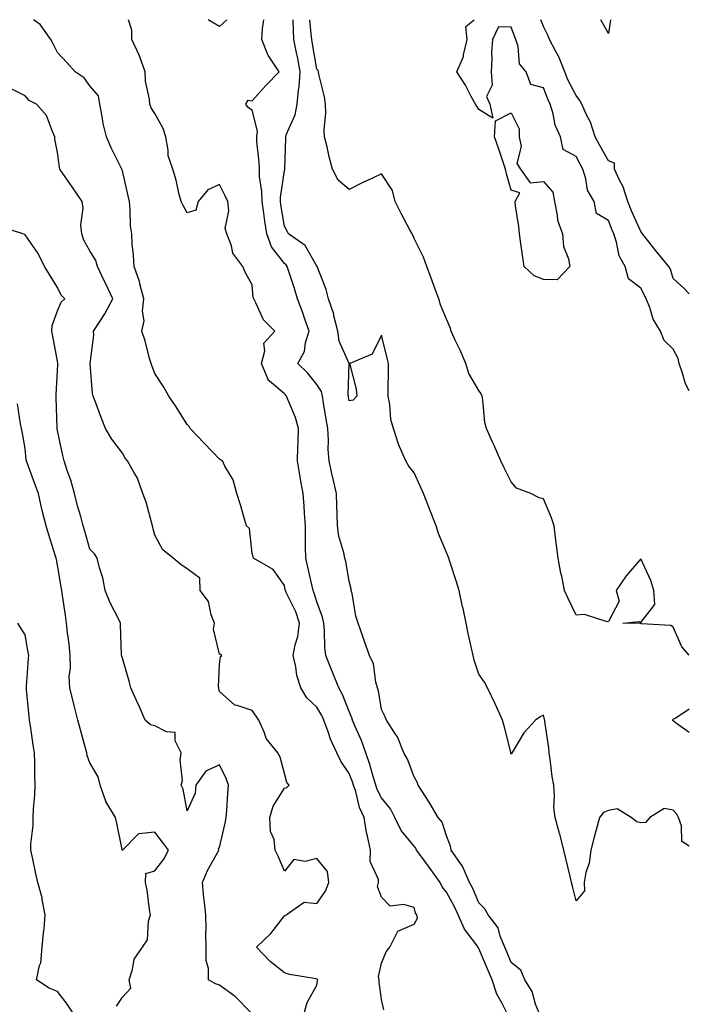
# Model space of a CAD drawing. Units: inches. Extents: x 926243 to 928883, y 7326938 to 7329578.
# Drawn here: x 928676 to 928883, y 7329274 to 7329578 of the extents above; entities that cross this region are included whole.
import ezdxf

# ---------------------------------------------------------------- set-up
doc = ezdxf.new("R2010")
doc.units = ezdxf.units.IN
doc.header["$MEASUREMENT"] = 0
doc.layers.add('Contour_92627326', color=7, linetype='Continuous', true_color=0x95d0b0)

msp = doc.modelspace()

# ---------------------------------------------------------------- linework, layer by layer
at = {"layer": 'Contour_92627326'}
for points in [[(928788.78, 7329272.65, 3301), (928788.05, 7329275.85, 3301), (928787.29, 7329281.16, 3301), (928787.33, 7329281.92, 3301), (928787.06, 7329282.91, 3301), (928788.05, 7329287.07, 3301), (928789.48, 7329290.49, 3301), (928790.56, 7329291.92, 3301), (928793.06, 7329296.91, 3301), (928798.05, 7329299.05, 3301), (928799.09, 7329300.88, 3301), (928798.93, 7329301.92, 3301), (928798.55, 7329302.42, 3301), (928798.05, 7329304.17, 3301), (928794.89, 7329305.08, 3301), (928790.73, 7329304.6, 3301), (928788.05, 7329307.34, 3301), (928786.81, 7329310.68, 3301), (928787.04, 7329311.92, 3301), (928787.11, 7329312.86, 3301), (928784.55, 7329318.42, 3301), (928784.64, 7329321.92, 3301), (928783.74, 7329326.23, 3301), (928783.43, 7329327.3, 3301), (928782.66, 7329331.92, 3301), (928781.21, 7329335.08, 3301), (928780.04, 7329339.93, 3301), (928779.36, 7329341.92, 3301), (928779.05, 7329342.92, 3301), (928778.05, 7329345.49, 3301), (928775.41, 7329349.28, 3301), (928774.24, 7329351.92, 3301), (928772.25, 7329356.12, 3301), (928771.57, 7329358.4, 3301), (928770.25, 7329361.92, 3301), (928769.57, 7329363.44, 3301), (928768.05, 7329365.98, 3301), (928764.95, 7329368.82, 3301), (928763.16, 7329371.92, 3301), (928761.92, 7329375.79, 3301), (928761.59, 7329378.38, 3301), (928760.74, 7329381.92, 3301), (928761.36, 7329385.23, 3301), (928762.2, 7329387.77, 3301), (928762.74, 7329391.92, 3301), (928761.53, 7329395.4, 3301), (928758.61, 7329401.36, 3301), (928758.37, 7329401.92, 3301), (928758.31, 7329402.18, 3301), (928758.05, 7329403.5, 3301), (928754.59, 7329408.46, 3301), (928748.51, 7329411.92, 3301), (928748.42, 7329412.29, 3301), (928748.05, 7329413.36, 3301), (928747.24, 7329421.11, 3301), (928746.36, 7329421.92, 3301), (928745.62, 7329424.35, 3301), (928744.54, 7329428.41, 3301), (928743.37, 7329431.92, 3301), (928742.25, 7329436.12, 3301), (928739.7, 7329440.27, 3301), (928738.93, 7329441.92, 3301), (928738.37, 7329442.24, 3301), (928738.05, 7329442.5, 3301), (928733.38, 7329447.25, 3301), (928728.98, 7329451.92, 3301), (928728.65, 7329452.52, 3301), (928728.05, 7329453.11, 3301), (928724.68, 7329458.55, 3301), (928722.37, 7329461.92, 3301), (928720.79, 7329464.66, 3301), (928718.05, 7329468.83, 3301), (928717.21, 7329471.08, 3301), (928716.96, 7329471.92, 3301), (928716.46, 7329473.51, 3301), (928715.1, 7329478.97, 3301), (928714, 7329481.92, 3301), (928714.82, 7329485.15, 3301), (928714.24, 7329488.11, 3301), (928714.7, 7329491.92, 3301), (928713.48, 7329496.49, 3301), (928713.38, 7329497.25, 3301), (928711.65, 7329501.92, 3301), (928711.49, 7329505.36, 3301), (928711.1, 7329508.87, 3301), (928710.95, 7329511.92, 3301), (928710.56, 7329514.43, 3301), (928710.49, 7329519.48, 3301), (928710.2, 7329521.92, 3301), (928709.85, 7329523.72, 3301), (928708.05, 7329531.36, 3301), (928707.91, 7329531.78, 3301), (928707.84, 7329531.92, 3301), (928707.66, 7329532.31, 3301), (928704.58, 7329538.45, 3301), (928703.13, 7329541.92, 3301), (928702.15, 7329546.02, 3301), (928701.84, 7329548.13, 3301), (928701.06, 7329551.92, 3301), (928700.64, 7329554.51, 3301), (928698.05, 7329557.65, 3301), (928696.23, 7329560.1, 3301), (928693.5, 7329561.92, 3301), (928690.92, 7329564.79, 3301), (928688.05, 7329567.87, 3301), (928686.65, 7329570.52, 3301), (928686.01, 7329571.92, 3301), (928682.66, 7329576.53, 3301), (928680.61, 7329578, 3301)], [(928826.55, 7329271.92, 3300), (928825.16, 7329274.81, 3300), (928823.61, 7329277.48, 3300), (928822.16, 7329281.92, 3300), (928820.93, 7329284.8, 3300), (928818.05, 7329291.56, 3300), (928817.87, 7329291.74, 3300), (928817.83, 7329291.92, 3300), (928817.34, 7329292.63, 3300), (928813.66, 7329297.53, 3300), (928811.68, 7329301.92, 3300), (928810.54, 7329304.41, 3300), (928808.05, 7329308.88, 3300), (928806.68, 7329310.55, 3300), (928806.08, 7329311.92, 3300), (928802.76, 7329316.63, 3300), (928801.1, 7329318.87, 3300), (928798.85, 7329321.92, 3300), (928798.59, 7329322.46, 3300), (928798.05, 7329323.07, 3300), (928794.05, 7329327.92, 3300), (928792.14, 7329331.92, 3300), (928790.76, 7329334.63, 3300), (928788.05, 7329337.98, 3300), (928786.68, 7329340.55, 3300), (928786.21, 7329341.92, 3300), (928785.39, 7329344.58, 3300), (928784.41, 7329348.28, 3300), (928783.13, 7329351.92, 3300), (928781.86, 7329355.73, 3300), (928779.77, 7329360.2, 3300), (928779.07, 7329361.92, 3300), (928778.86, 7329362.73, 3300), (928778.05, 7329364.61, 3300), (928776.01, 7329369.88, 3300), (928774.88, 7329371.92, 3300), (928772.88, 7329376.75, 3300), (928772.65, 7329377.32, 3300), (928770.78, 7329381.92, 3300), (928770.53, 7329384.4, 3300), (928770.4, 7329389.57, 3300), (928770.19, 7329391.92, 3300), (928769.82, 7329393.69, 3300), (928768.05, 7329398.41, 3300), (928767.28, 7329401.15, 3300), (928766.96, 7329401.92, 3300), (928766.64, 7329403.33, 3300), (928765.25, 7329409.12, 3300), (928764.65, 7329411.92, 3300), (928764.59, 7329415.38, 3300), (928764.58, 7329418.45, 3300), (928764.52, 7329421.92, 3300), (928764.21, 7329425.76, 3300), (928764.13, 7329428, 3300), (928763.79, 7329431.92, 3300), (928762.96, 7329436.83, 3300), (928762.92, 7329437.05, 3300), (928762.07, 7329441.92, 3300), (928762.2, 7329446.07, 3300), (928762.25, 7329447.72, 3300), (928762.38, 7329451.92, 3300), (928761.42, 7329455.29, 3300), (928759.08, 7329460.89, 3300), (928758.72, 7329461.92, 3300), (928758.42, 7329462.29, 3300), (928758.05, 7329462.64, 3300), (928753.35, 7329466.62, 3300), (928753, 7329466.87, 3300), (928752.99, 7329466.98, 3300), (928750.96, 7329471.92, 3300), (928752.04, 7329475.91, 3300), (928751.74, 7329478.23, 3300), (928755.13, 7329481.92, 3300), (928751.55, 7329485.42, 3300), (928749.27, 7329490.7, 3300), (928748.58, 7329491.92, 3300), (928748.43, 7329492.3, 3300), (928748.05, 7329496.21, 3300), (928746.05, 7329499.92, 3300), (928745.21, 7329501.92, 3300), (928742.11, 7329505.98, 3300), (928741.67, 7329508.3, 3300), (928740.26, 7329511.92, 3300), (928739.78, 7329513.65, 3300), (928740.92, 7329519.05, 3300), (928740.56, 7329521.92, 3300), (928739.78, 7329523.65, 3300), (928738.05, 7329527.13, 3300), (928734.42, 7329525.55, 3300), (928731.43, 7329521.92, 3300), (928730.69, 7329519.28, 3300), (928728.05, 7329518.39, 3300), (928726.8, 7329520.67, 3300), (928726.17, 7329521.92, 3300), (928725.51, 7329524.46, 3300), (928724.63, 7329528.5, 3300), (928723.63, 7329531.92, 3300), (928722.13, 7329536, 3300), (928722.22, 7329537.75, 3300), (928721.41, 7329541.92, 3300), (928720.59, 7329544.46, 3300), (928718.05, 7329549.05, 3300), (928716.98, 7329550.85, 3300), (928716.53, 7329551.92, 3300), (928716.46, 7329553.51, 3300), (928715.15, 7329559.02, 3300), (928715.08, 7329561.92, 3300), (928713.39, 7329566.58, 3300), (928713.24, 7329567.11, 3300), (928710.96, 7329571.92, 3300), (928710.93, 7329574.8, 3300), (928709.89, 7329578, 3300)], [(928740.26, 7329578, 3299), (928738.05, 7329575.88, 3299), (928734.56, 7329578, 3299)], [(928836.59, 7329271.92, 3299), (928835.58, 7329274.39, 3299), (928834.46, 7329278.33, 3299), (928832.22, 7329281.92, 3299), (928831.03, 7329284.9, 3299), (928828.05, 7329287.24, 3299), (928826.65, 7329290.52, 3299), (928826.05, 7329291.92, 3299), (928824.64, 7329295.33, 3299), (928824.03, 7329297.9, 3299), (928820.94, 7329301.92, 3299), (928819.9, 7329303.77, 3299), (928818.05, 7329305.6, 3299), (928816.15, 7329310.02, 3299), (928815.15, 7329311.92, 3299), (928813.03, 7329316.9, 3299), (928812.89, 7329317.08, 3299), (928809.54, 7329321.92, 3299), (928809.26, 7329323.13, 3299), (928808.05, 7329326.24, 3299), (928806.68, 7329330.55, 3299), (928805.52, 7329331.92, 3299), (928802.77, 7329336.64, 3299), (928801.6, 7329338.37, 3299), (928799.28, 7329341.92, 3299), (928798.99, 7329342.86, 3299), (928798.05, 7329344.51, 3299), (928796.03, 7329349.9, 3299), (928794.92, 7329351.92, 3299), (928792.93, 7329356.8, 3299), (928792.31, 7329357.66, 3299), (928789.58, 7329361.92, 3299), (928789.17, 7329363.04, 3299), (928788.05, 7329365.29, 3299), (928787.11, 7329370.98, 3299), (928786.79, 7329371.92, 3299), (928786.25, 7329373.72, 3299), (928785.51, 7329379.38, 3299), (928784.28, 7329381.92, 3299), (928782.66, 7329386.53, 3299), (928782.24, 7329387.73, 3299), (928780.77, 7329391.92, 3299), (928780.12, 7329393.99, 3299), (928778.91, 7329401.06, 3299), (928778.69, 7329401.92, 3299), (928778.63, 7329402.5, 3299), (928778.05, 7329404.88, 3299), (928776.99, 7329410.86, 3299), (928776.66, 7329411.92, 3299), (928776.37, 7329413.6, 3299), (928774.85, 7329418.72, 3299), (928774.43, 7329421.92, 3299), (928774.3, 7329425.67, 3299), (928774.24, 7329428.11, 3299), (928774.1, 7329431.92, 3299), (928772.96, 7329436.83, 3299), (928772.92, 7329437.05, 3299), (928771.9, 7329441.92, 3299), (928771.59, 7329445.46, 3299), (928771.66, 7329448.31, 3299), (928771.41, 7329451.92, 3299), (928770.93, 7329454.8, 3299), (928770.13, 7329459.84, 3299), (928769.78, 7329461.92, 3299), (928769.46, 7329463.33, 3299), (928768.05, 7329465.49, 3299), (928765.19, 7329469.06, 3299), (928762.17, 7329471.92, 3299), (928764.29, 7329475.68, 3299), (928764.6, 7329478.47, 3299), (928765.67, 7329481.92, 3299), (928764.37, 7329485.6, 3299), (928763.69, 7329487.56, 3299), (928762.12, 7329491.92, 3299), (928761.19, 7329495.06, 3299), (928759.28, 7329500.69, 3299), (928758.88, 7329501.92, 3299), (928758.55, 7329502.42, 3299), (928758.05, 7329502.81, 3299), (928754.03, 7329507.9, 3299), (928752.63, 7329511.92, 3299), (928752.02, 7329515.89, 3299), (928751.69, 7329518.28, 3299), (928751.15, 7329521.92, 3299), (928751.13, 7329525, 3299), (928750.34, 7329529.63, 3299), (928750.31, 7329531.92, 3299), (928750.22, 7329534.09, 3299), (928749.57, 7329540.4, 3299), (928749.51, 7329541.92, 3299), (928749.75, 7329543.62, 3299), (928748.05, 7329550.08, 3299), (928746.99, 7329550.86, 3299), (928746.11, 7329551.92, 3299), (928746.84, 7329553.13, 3299), (928748.05, 7329552.97, 3299), (928752.3, 7329557.67, 3299), (928756.48, 7329561.92, 3299), (928753.09, 7329566.88, 3299), (928753.05, 7329566.92, 3299), (928751.13, 7329571.92, 3299), (928751.28, 7329575.15, 3299), (928751.73, 7329578, 3299)], [(928883, 7329323.1, 3298), (928880.67, 7329324.54, 3298), (928880.61, 7329329.36, 3298), (928879.62, 7329331.92, 3298), (928879.12, 7329332.99, 3298), (928878.05, 7329334.22, 3298), (928875.28, 7329334.69, 3298), (928870.82, 7329331.92, 3298), (928869.52, 7329330.45, 3298), (928868.05, 7329330.33, 3298), (928866.76, 7329330.63, 3298), (928865.03, 7329331.92, 3298), (928860.7, 7329334.57, 3298), (928858.05, 7329334.1, 3298), (928856.53, 7329333.44, 3298), (928855.27, 7329331.92, 3298), (928854.26, 7329328.13, 3298), (928853.71, 7329326.26, 3298), (928852.63, 7329321.92, 3298), (928852.1, 7329317.87, 3298), (928851.09, 7329314.96, 3298), (928850.51, 7329311.92, 3298), (928850.61, 7329309.36, 3298), (928848.05, 7329306.21, 3298), (928846.91, 7329310.78, 3298), (928846.66, 7329311.92, 3298), (928846.22, 7329313.75, 3298), (928844.99, 7329318.86, 3298), (928844.26, 7329321.92, 3298), (928843.02, 7329326.89, 3298), (928842.99, 7329326.98, 3298), (928841.57, 7329331.92, 3298), (928841.18, 7329335.05, 3298), (928841.43, 7329338.54, 3298), (928841.14, 7329341.92, 3298), (928840.7, 7329344.57, 3298), (928840.08, 7329349.89, 3298), (928839.77, 7329351.92, 3298), (928839.61, 7329353.48, 3298), (928838.43, 7329361.54, 3298), (928838.38, 7329361.92, 3298), (928838.3, 7329362.17, 3298), (928838.05, 7329363.55, 3298), (928836.97, 7329363, 3298), (928835.51, 7329361.92, 3298), (928831.89, 7329358.08, 3298), (928828.68, 7329352.55, 3298), (928828.27, 7329351.92, 3298), (928828.19, 7329351.78, 3298), (928828.05, 7329351.49, 3298), (928827.96, 7329351.83, 3298), (928827.89, 7329352.08, 3298), (928825.95, 7329359.82, 3298), (928825.34, 7329361.92, 3298), (928823.15, 7329366.82, 3298), (928823.09, 7329366.96, 3298), (928820.72, 7329371.92, 3298), (928819.83, 7329373.7, 3298), (928818.05, 7329376.14, 3298), (928816.56, 7329380.43, 3298), (928816.25, 7329381.92, 3298), (928815.78, 7329384.19, 3298), (928814.78, 7329388.65, 3298), (928814.13, 7329391.92, 3298), (928813.06, 7329396.91, 3298), (928813.05, 7329396.92, 3298), (928811.98, 7329401.92, 3298), (928811.09, 7329404.96, 3298), (928809.1, 7329410.87, 3298), (928808.78, 7329411.92, 3298), (928808.56, 7329412.43, 3298), (928808.05, 7329413.64, 3298), (928805.62, 7329419.49, 3298), (928804.85, 7329421.92, 3298), (928802.94, 7329426.81, 3298), (928802.79, 7329427.18, 3298), (928800.93, 7329431.92, 3298), (928800.07, 7329433.94, 3298), (928798.05, 7329438.21, 3298), (928796.42, 7329440.29, 3298), (928795.48, 7329441.92, 3298), (928793.58, 7329446.39, 3298), (928793.23, 7329447.1, 3298), (928791.68, 7329451.92, 3298), (928790.84, 7329454.71, 3298), (928790.62, 7329459.35, 3298), (928790.1, 7329461.92, 3298), (928790.1, 7329463.97, 3298), (928790.15, 7329469.82, 3298), (928790.15, 7329471.92, 3298), (928789.78, 7329473.65, 3298), (928788.05, 7329480.69, 3298), (928785.15, 7329474.82, 3298), (928778.24, 7329471.92, 3298), (928778.27, 7329471.7, 3298), (928780.16, 7329464.03, 3298), (928780.43, 7329461.92, 3298), (928779.3, 7329460.67, 3298), (928778.05, 7329460.49, 3298), (928777.84, 7329461.71, 3298), (928777.8, 7329461.92, 3298), (928777.73, 7329462.24, 3298), (928778.03, 7329471.9, 3298), (928778.02, 7329471.92, 3298), (928778.01, 7329471.96, 3298), (928774.94, 7329478.81, 3298), (928774.55, 7329481.92, 3298), (928773.34, 7329486.63, 3298), (928773.26, 7329487.13, 3298), (928771.66, 7329491.92, 3298), (928770.91, 7329494.78, 3298), (928768.12, 7329501.85, 3298), (928768.09, 7329501.92, 3298), (928768.08, 7329501.95, 3298), (928768.05, 7329501.99, 3298), (928764.5, 7329508.37, 3298), (928759.36, 7329511.92, 3298), (928758.87, 7329512.74, 3298), (928758.05, 7329514.28, 3298), (928756.98, 7329520.85, 3298), (928756.82, 7329521.92, 3298), (928756.81, 7329523.16, 3298), (928758.05, 7329531.49, 3298), (928758.16, 7329531.81, 3298), (928758.17, 7329531.92, 3298), (928758.16, 7329532.03, 3298), (928758.47, 7329541.5, 3298), (928758.46, 7329541.92, 3298), (928758.64, 7329542.51, 3298), (928761.32, 7329548.65, 3298), (928761.97, 7329551.92, 3298), (928762.39, 7329556.26, 3298), (928762.63, 7329557.34, 3298), (928762.96, 7329561.92, 3298), (928762.19, 7329566.06, 3298), (928761.72, 7329568.25, 3298), (928761, 7329571.92, 3298), (928760.81, 7329574.68, 3298), (928760.72, 7329578, 3298)], [(928883, 7329382.04, 3297), (928880.74, 7329384.61, 3297), (928878.05, 7329390.62, 3297), (928877.33, 7329391.2, 3297), (928868.27, 7329391.7, 3297), (928868.05, 7329391.77, 3297), (928867.86, 7329391.73, 3297), (928862.49, 7329391.92, 3297), (928867.54, 7329392.43, 3297), (928868.05, 7329392.11, 3297), (928872.38, 7329397.59, 3297), (928872, 7329401.92, 3297), (928871.16, 7329405.03, 3297), (928868.05, 7329411.77, 3297), (928863.49, 7329406.48, 3297), (928860.45, 7329401.92, 3297), (928861.3, 7329398.67, 3297), (928858.05, 7329392.39, 3297), (928857.66, 7329392.31, 3297), (928850.69, 7329394.56, 3297), (928848.05, 7329394.35, 3297), (928845.58, 7329399.45, 3297), (928844.51, 7329401.92, 3297), (928843.62, 7329406.35, 3297), (928843.39, 7329407.26, 3297), (928842.56, 7329411.92, 3297), (928842.06, 7329415.93, 3297), (928841.72, 7329418.25, 3297), (928841.25, 7329421.92, 3297), (928840.51, 7329424.38, 3297), (928838.05, 7329430.27, 3297), (928836.66, 7329430.53, 3297), (928834.09, 7329431.92, 3297), (928829.68, 7329433.55, 3297), (928828.05, 7329435.43, 3297), (928825.89, 7329439.76, 3297), (928824.88, 7329441.92, 3297), (928822.76, 7329446.63, 3297), (928822.27, 7329447.7, 3297), (928820.36, 7329451.92, 3297), (928819.88, 7329453.75, 3297), (928819.3, 7329460.67, 3297), (928819.06, 7329461.92, 3297), (928818.73, 7329462.6, 3297), (928818.05, 7329463.62, 3297), (928814.99, 7329468.86, 3297), (928814.01, 7329471.92, 3297), (928812.24, 7329476.11, 3297), (928810.76, 7329479.21, 3297), (928809.52, 7329481.92, 3297), (928809.18, 7329483.05, 3297), (928808.05, 7329485.62, 3297), (928806.2, 7329490.07, 3297), (928805.69, 7329491.92, 3297), (928804.29, 7329495.68, 3297), (928803.62, 7329497.49, 3297), (928801.99, 7329501.92, 3297), (928800.92, 7329504.79, 3297), (928798.05, 7329510.55, 3297), (928797.63, 7329511.5, 3297), (928797.44, 7329511.92, 3297), (928796.77, 7329513.2, 3297), (928794.17, 7329518.04, 3297), (928792.22, 7329521.92, 3297), (928791.44, 7329525.31, 3297), (928788.05, 7329530.47, 3297), (928785.27, 7329529.14, 3297), (928782.23, 7329527.74, 3297), (928778.05, 7329525.59, 3297), (928774.64, 7329528.51, 3297), (928772.91, 7329531.92, 3297), (928771.82, 7329535.69, 3297), (928771.2, 7329538.77, 3297), (928770.41, 7329541.92, 3297), (928770.31, 7329544.18, 3297), (928770.81, 7329549.16, 3297), (928770.72, 7329551.92, 3297), (928770.38, 7329554.25, 3297), (928768.72, 7329561.25, 3297), (928768.61, 7329561.92, 3297), (928768.43, 7329562.3, 3297), (928768.05, 7329562.69, 3297), (928766.72, 7329570.59, 3297), (928766.46, 7329571.92, 3297), (928766.35, 7329573.62, 3297), (928765.88, 7329578, 3297)], [(928883, 7329463.54, 3296), (928881.78, 7329465.65, 3296), (928880.94, 7329469.03, 3296), (928879.84, 7329471.92, 3296), (928879.59, 7329473.46, 3296), (928878.05, 7329476.39, 3296), (928875.21, 7329479.08, 3296), (928874.07, 7329481.92, 3296), (928871.81, 7329485.68, 3296), (928870.78, 7329489.19, 3296), (928869.68, 7329491.92, 3296), (928869.22, 7329493.09, 3296), (928868.05, 7329495.23, 3296), (928864.19, 7329498.06, 3296), (928863.22, 7329501.92, 3296), (928861.3, 7329505.17, 3296), (928860.57, 7329509.4, 3296), (928859.7, 7329511.92, 3296), (928859.21, 7329513.08, 3296), (928858.05, 7329516.11, 3296), (928854.37, 7329518.24, 3296), (928853.63, 7329521.92, 3296), (928851.57, 7329525.44, 3296), (928851.09, 7329528.88, 3296), (928850.09, 7329531.92, 3296), (928849.37, 7329533.24, 3296), (928848.05, 7329535.85, 3296), (928844.09, 7329537.96, 3296), (928843.28, 7329541.92, 3296), (928841.6, 7329545.47, 3296), (928840.98, 7329548.99, 3296), (928840.07, 7329551.92, 3296), (928839.42, 7329553.29, 3296), (928838.05, 7329556.94, 3296), (928834.1, 7329557.97, 3296), (928832.68, 7329561.92, 3296), (928830.56, 7329564.43, 3296), (928830.23, 7329569.74, 3296), (928829.49, 7329571.92, 3296), (928829.07, 7329572.94, 3296), (928828.05, 7329575.65, 3296), (928824.16, 7329575.81, 3296), (928822.25, 7329571.92, 3296), (928821.99, 7329567.98, 3296), (928822.06, 7329565.93, 3296), (928821.85, 7329561.92, 3296), (928822.21, 7329557.76, 3296), (928820.45, 7329554.32, 3296), (928821.39, 7329551.92, 3296), (928822.35, 7329547.62, 3296), (928818.05, 7329550.35, 3296), (928817.41, 7329551.28, 3296), (928816.97, 7329551.92, 3296), (928815.69, 7329554.28, 3296), (928813.92, 7329557.79, 3296), (928811.26, 7329561.92, 3296), (928813.28, 7329566.69, 3296), (928813.3, 7329567.17, 3296), (928814.47, 7329571.92, 3296), (928814.07, 7329575.9, 3296), (928816.59, 7329578, 3296)], [(928883, 7329493.4, 3295), (928881.31, 7329495.18, 3295), (928878.05, 7329498.13, 3295), (928877.15, 7329501.02, 3295), (928876.71, 7329501.92, 3295), (928872.77, 7329506.64, 3295), (928870.48, 7329509.49, 3295), (928868.52, 7329511.92, 3295), (928868.39, 7329512.26, 3295), (928868.05, 7329512.63, 3295), (928865.18, 7329519.05, 3295), (928864.04, 7329521.92, 3295), (928862.62, 7329526.49, 3295), (928861.49, 7329528.48, 3295), (928859.91, 7329531.92, 3295), (928859.91, 7329533.78, 3295), (928858.05, 7329534.45, 3295), (928855.37, 7329539.24, 3295), (928853.98, 7329541.92, 3295), (928852.49, 7329546.36, 3295), (928851.29, 7329548.68, 3295), (928849.86, 7329551.92, 3295), (928849.25, 7329553.12, 3295), (928848.05, 7329554.6, 3295), (928845.56, 7329559.43, 3295), (928844.54, 7329561.92, 3295), (928842.72, 7329566.59, 3295), (928841.81, 7329568.16, 3295), (928839.88, 7329571.92, 3295), (928839.38, 7329573.25, 3295), (928838.05, 7329575.88, 3295), (928837.14, 7329578, 3295)], [(928858.68, 7329578, 3294), (928858.05, 7329573.78, 3294), (928855.71, 7329578, 3294)], [(928764.22, 7329271.92, 3302), (928765.04, 7329274.93, 3302), (928768.05, 7329280.26, 3302), (928768.27, 7329281.7, 3302), (928768.33, 7329281.92, 3302), (928768.17, 7329282.04, 3302), (928768.05, 7329282.1, 3302), (928767.8, 7329282.17, 3302), (928759.66, 7329283.53, 3302), (928758.05, 7329284.07, 3302), (928753.64, 7329287.51, 3302), (928749.48, 7329291.92, 3302), (928753.84, 7329296.13, 3302), (928758.05, 7329301.58, 3302), (928758.26, 7329301.71, 3302), (928758.61, 7329301.92, 3302), (928764.15, 7329305.82, 3302), (928768.05, 7329305.39, 3302), (928770.77, 7329309.2, 3302), (928771.75, 7329311.92, 3302), (928771.37, 7329315.24, 3302), (928768.05, 7329319.34, 3302), (928764.48, 7329318.35, 3302), (928760.94, 7329319.03, 3302), (928758.05, 7329315.35, 3302), (928756.16, 7329320.03, 3302), (928755.2, 7329321.92, 3302), (928754.85, 7329325.12, 3302), (928753.77, 7329327.64, 3302), (928753.54, 7329331.92, 3302), (928754.55, 7329335.42, 3302), (928758.05, 7329340.96, 3302), (928758.79, 7329341.18, 3302), (928759.48, 7329341.92, 3302), (928758.82, 7329342.69, 3302), (928758.05, 7329345.54, 3302), (928756.71, 7329350.58, 3302), (928756.01, 7329351.92, 3302), (928752.39, 7329356.26, 3302), (928751.87, 7329358.1, 3302), (928750.15, 7329361.92, 3302), (928749.35, 7329363.22, 3302), (928748.05, 7329364.91, 3302), (928743.44, 7329366.53, 3302), (928742.7, 7329366.57, 3302), (928738.05, 7329370.83, 3302), (928737.86, 7329371.73, 3302), (928737.76, 7329371.92, 3302), (928737.69, 7329372.28, 3302), (928738.05, 7329379.1, 3302), (928738.37, 7329381.6, 3302), (928738.72, 7329381.92, 3302), (928738.3, 7329382.17, 3302), (928738.05, 7329382.3, 3302), (928736.14, 7329390.01, 3302), (928736.5, 7329391.92, 3302), (928735.48, 7329394.49, 3302), (928734.65, 7329398.52, 3302), (928732.05, 7329401.92, 3302), (928731.9, 7329405.77, 3302), (928728.05, 7329408.66, 3302), (928726.1, 7329409.97, 3302), (928723.7, 7329411.92, 3302), (928720.58, 7329414.45, 3302), (928718.05, 7329419.03, 3302), (928717.47, 7329421.34, 3302), (928717.32, 7329421.92, 3302), (928716.99, 7329422.98, 3302), (928715.34, 7329429.21, 3302), (928714.37, 7329431.92, 3302), (928712.74, 7329436.61, 3302), (928711.56, 7329438.41, 3302), (928709.61, 7329441.92, 3302), (928708.92, 7329442.79, 3302), (928708.05, 7329444.29, 3302), (928704.76, 7329448.63, 3302), (928702.86, 7329451.92, 3302), (928701.46, 7329455.33, 3302), (928699.67, 7329460.3, 3302), (928699.05, 7329461.92, 3302), (928698.85, 7329462.72, 3302), (928698.07, 7329471.9, 3302), (928698.06, 7329471.93, 3302), (928699.25, 7329480.72, 3302), (928699.13, 7329481.92, 3302), (928701.09, 7329484.96, 3302), (928702.68, 7329487.29, 3302), (928705.05, 7329491.92, 3302), (928702.85, 7329496.72, 3302), (928702.47, 7329497.5, 3302), (928700.34, 7329501.92, 3302), (928699.84, 7329503.71, 3302), (928698.05, 7329506.68, 3302), (928696.12, 7329509.99, 3302), (928695.51, 7329511.92, 3302), (928695.24, 7329514.73, 3302), (928695.98, 7329519.85, 3302), (928695.64, 7329521.92, 3302), (928692.59, 7329526.46, 3302), (928690.43, 7329529.54, 3302), (928688.77, 7329531.92, 3302), (928688.62, 7329532.49, 3302), (928688.05, 7329537.05, 3302), (928687.25, 7329541.12, 3302), (928687.25, 7329541.92, 3302), (928686.44, 7329543.53, 3302), (928684.6, 7329548.47, 3302), (928681.59, 7329551.92, 3302), (928679.25, 7329553.12, 3302), (928678.05, 7329554.48, 3302), (928673.11, 7329556.98, 3302)], [(928747.56, 7329271.92, 3303), (928742.9, 7329276.77, 3303), (928738.05, 7329280.25, 3303), (928736.8, 7329280.67, 3303), (928734.6, 7329281.92, 3303), (928734.59, 7329285.38, 3303), (928733.92, 7329287.79, 3303), (928733.91, 7329291.92, 3303), (928733.81, 7329296.16, 3303), (928733.94, 7329297.81, 3303), (928733.82, 7329301.92, 3303), (928733.28, 7329306.69, 3303), (928733.19, 7329307.06, 3303), (928732.78, 7329311.92, 3303), (928734.34, 7329315.63, 3303), (928737.56, 7329321.43, 3303), (928737.81, 7329321.92, 3303), (928737.7, 7329322.27, 3303), (928738.05, 7329322.69, 3303), (928739.76, 7329330.21, 3303), (928740.08, 7329331.92, 3303), (928740.23, 7329334.1, 3303), (928740.63, 7329339.34, 3303), (928740.79, 7329341.92, 3303), (928740.12, 7329343.99, 3303), (928738.05, 7329348.18, 3303), (928733.78, 7329346.19, 3303), (928730.69, 7329341.92, 3303), (928730.53, 7329339.44, 3303), (928728.05, 7329334.03, 3303), (928726.83, 7329340.7, 3303), (928726.17, 7329341.92, 3303), (928726.64, 7329343.33, 3303), (928725.83, 7329349.7, 3303), (928726.19, 7329351.92, 3303), (928724.36, 7329355.61, 3303), (928724.29, 7329358.16, 3303), (928721.64, 7329358.33, 3303), (928718.05, 7329360.22, 3303), (928716.7, 7329360.57, 3303), (928715.08, 7329361.92, 3303), (928712.97, 7329366.84, 3303), (928712.84, 7329367.13, 3303), (928710.7, 7329371.92, 3303), (928710.14, 7329374.01, 3303), (928708.05, 7329381.13, 3303), (928707.85, 7329381.72, 3303), (928707.77, 7329381.92, 3303), (928707.75, 7329382.22, 3303), (928707.51, 7329391.38, 3303), (928707.46, 7329391.92, 3303), (928706.92, 7329393.05, 3303), (928704.24, 7329398.11, 3303), (928702.76, 7329401.92, 3303), (928702.04, 7329405.91, 3303), (928700.98, 7329408.99, 3303), (928700.28, 7329411.92, 3303), (928699.41, 7329413.28, 3303), (928698.05, 7329414.67, 3303), (928696.41, 7329420.28, 3303), (928695.97, 7329421.92, 3303), (928695.19, 7329424.78, 3303), (928694.24, 7329428.11, 3303), (928693.23, 7329431.92, 3303), (928692.09, 7329435.96, 3303), (928690.99, 7329438.98, 3303), (928690.05, 7329441.92, 3303), (928689.71, 7329443.59, 3303), (928688.05, 7329451.29, 3303), (928687.94, 7329451.81, 3303), (928687.93, 7329451.92, 3303), (928687.92, 7329452.05, 3303), (928687.61, 7329461.48, 3303), (928687.58, 7329461.92, 3303), (928687.58, 7329462.39, 3303), (928688.05, 7329469.72, 3303), (928688.17, 7329471.8, 3303), (928688.17, 7329471.92, 3303), (928688.17, 7329472.04, 3303), (928688.05, 7329472.7, 3303), (928686.57, 7329480.44, 3303), (928686.31, 7329481.92, 3303), (928686.33, 7329483.64, 3303), (928688.05, 7329488.2, 3303), (928689.11, 7329490.86, 3303), (928690.25, 7329491.92, 3303), (928689.19, 7329493.06, 3303), (928688.05, 7329495.41, 3303), (928685.55, 7329499.42, 3303), (928684.01, 7329501.92, 3303), (928682.07, 7329505.94, 3303), (928678.05, 7329511.68, 3303), (928677.88, 7329511.75, 3303), (928677.3, 7329511.92, 3303), (928670.38, 7329514.25, 3303)], [(928706.21, 7329273.76, 3304), (928708.05, 7329276.55, 3304), (928710.66, 7329279.31, 3304), (928710.09, 7329281.92, 3304), (928711.21, 7329285.08, 3304), (928711.7, 7329288.27, 3304), (928714.21, 7329291.92, 3304), (928715.78, 7329294.19, 3304), (928716.12, 7329299.99, 3304), (928716.73, 7329301.92, 3304), (928716.43, 7329303.54, 3304), (928715.69, 7329309.56, 3304), (928715.17, 7329311.92, 3304), (928715.3, 7329314.67, 3304), (928718.05, 7329315.47, 3304), (928720.88, 7329319.09, 3304), (928722.26, 7329321.92, 3304), (928720.45, 7329324.32, 3304), (928718.05, 7329327.38, 3304), (928713.05, 7329326.92, 3304), (928708.12, 7329321.92, 3304), (928708.13, 7329321.84, 3304), (928708.05, 7329321.87, 3304), (928708.01, 7329321.88, 3304), (928707.96, 7329321.92, 3304), (928707.94, 7329322.03, 3304), (928706.34, 7329330.21, 3304), (928705.97, 7329331.92, 3304), (928702.98, 7329336.85, 3304), (928702.94, 7329337.03, 3304), (928701.22, 7329341.92, 3304), (928700.6, 7329344.47, 3304), (928698.05, 7329348.8, 3304), (928697.21, 7329351.08, 3304), (928697.05, 7329351.92, 3304), (928696.69, 7329353.28, 3304), (928695.1, 7329358.97, 3304), (928694.34, 7329361.92, 3304), (928693.06, 7329366.91, 3304), (928693.05, 7329366.92, 3304), (928691.81, 7329371.92, 3304), (928691.66, 7329375.53, 3304), (928692.06, 7329377.91, 3304), (928691.95, 7329381.92, 3304), (928691.59, 7329385.46, 3304), (928691.12, 7329388.85, 3304), (928690.79, 7329391.92, 3304), (928690.45, 7329394.32, 3304), (928689.55, 7329400.42, 3304), (928689.34, 7329401.92, 3304), (928689.17, 7329403.04, 3304), (928688.05, 7329409.73, 3304), (928687.67, 7329411.54, 3304), (928687.58, 7329411.92, 3304), (928687.38, 7329412.59, 3304), (928685.3, 7329419.17, 3304), (928684.49, 7329421.92, 3304), (928683.32, 7329426.65, 3304), (928683.2, 7329427.07, 3304), (928682.16, 7329431.92, 3304), (928681.02, 7329434.89, 3304), (928678.69, 7329441.28, 3304), (928678.46, 7329441.92, 3304), (928678.4, 7329442.27, 3304), (928678.05, 7329445.8, 3304), (928677.12, 7329450.99, 3304), (928676.94, 7329451.92, 3304), (928676.63, 7329453.34, 3304), (928675.68, 7329459.55, 3304)], [(928692.68, 7329271.92, 3305), (928690.79, 7329274.66, 3305), (928688.05, 7329278.28, 3305), (928685.42, 7329279.29, 3305), (928681.56, 7329281.92, 3305), (928682.47, 7329286.34, 3305), (928682.84, 7329287.13, 3305), (928683.34, 7329291.92, 3305), (928683.75, 7329296.22, 3305), (928683.88, 7329297.75, 3305), (928684.27, 7329301.92, 3305), (928683.34, 7329306.63, 3305), (928683.31, 7329307.18, 3305), (928682, 7329311.92, 3305), (928681.26, 7329315.13, 3305), (928680.34, 7329319.63, 3305), (928679.83, 7329321.92, 3305), (928679.83, 7329323.7, 3305), (928680.53, 7329329.44, 3305), (928680.52, 7329331.92, 3305), (928680.67, 7329334.54, 3305), (928680.99, 7329338.98, 3305), (928681.14, 7329341.92, 3305), (928681.05, 7329344.92, 3305), (928681.04, 7329348.93, 3305), (928680.96, 7329351.92, 3305), (928680.5, 7329354.37, 3305), (928679.71, 7329360.26, 3305), (928679.43, 7329361.92, 3305), (928679.24, 7329363.11, 3305), (928678.5, 7329371.47, 3305), (928678.44, 7329371.92, 3305), (928678.49, 7329372.36, 3305), (928679.03, 7329380.94, 3305), (928679.17, 7329381.92, 3305), (928678.99, 7329382.86, 3305), (928678.05, 7329388.25, 3305), (928676.63, 7329390.5, 3305), (928675.77, 7329391.92, 3305)], [(928883, 7329358.16, 3297), (928879.02, 7329360.95, 3297), (928878.05, 7329361.72, 3297), (928877.96, 7329361.83, 3297), (928877.94, 7329361.92, 3297), (928877.95, 7329362.02, 3297), (928878.05, 7329362.23, 3297), (928878.85, 7329362.72, 3297), (928883, 7329365.45, 3297)]]:
    msp.add_polyline3d(points, dxfattribs=at)
msp.add_polyline3d([(928838.05, 7329497.89, 3296), (928835.14, 7329499.01, 3296), (928832.08, 7329501.92, 3296), (928831.55, 7329505.42, 3296), (928831.01, 7329508.96, 3296), (928830.56, 7329511.92, 3296), (928830.39, 7329514.26, 3296), (928829.35, 7329520.62, 3296), (928829.24, 7329521.92, 3296), (928830.68, 7329524.55, 3296), (928828.05, 7329525.39, 3296), (928826.6, 7329530.47, 3296), (928826.23, 7329531.92, 3296), (928825.33, 7329534.64, 3296), (928824.2, 7329538.07, 3296), (928822.91, 7329541.92, 3296), (928823.19, 7329546.78, 3296), (928828.05, 7329549.32, 3296), (928830.48, 7329544.35, 3296), (928830.5, 7329541.92, 3296), (928831.07, 7329538.9, 3296), (928829.81, 7329533.68, 3296), (928830.92, 7329531.92, 3296), (928833.86, 7329527.73, 3296), (928838.05, 7329528.05, 3296), (928840.93, 7329524.8, 3296), (928841.38, 7329521.92, 3296), (928842.27, 7329517.7, 3296), (928842.28, 7329516.15, 3296), (928843.83, 7329511.92, 3296), (928844.21, 7329508.08, 3296), (928845.74, 7329504.23, 3296), (928846.13, 7329501.92, 3296), (928842.25, 7329497.72, 3296)], close=True, dxfattribs=at)

doc.saveas('drawing.dxf')
